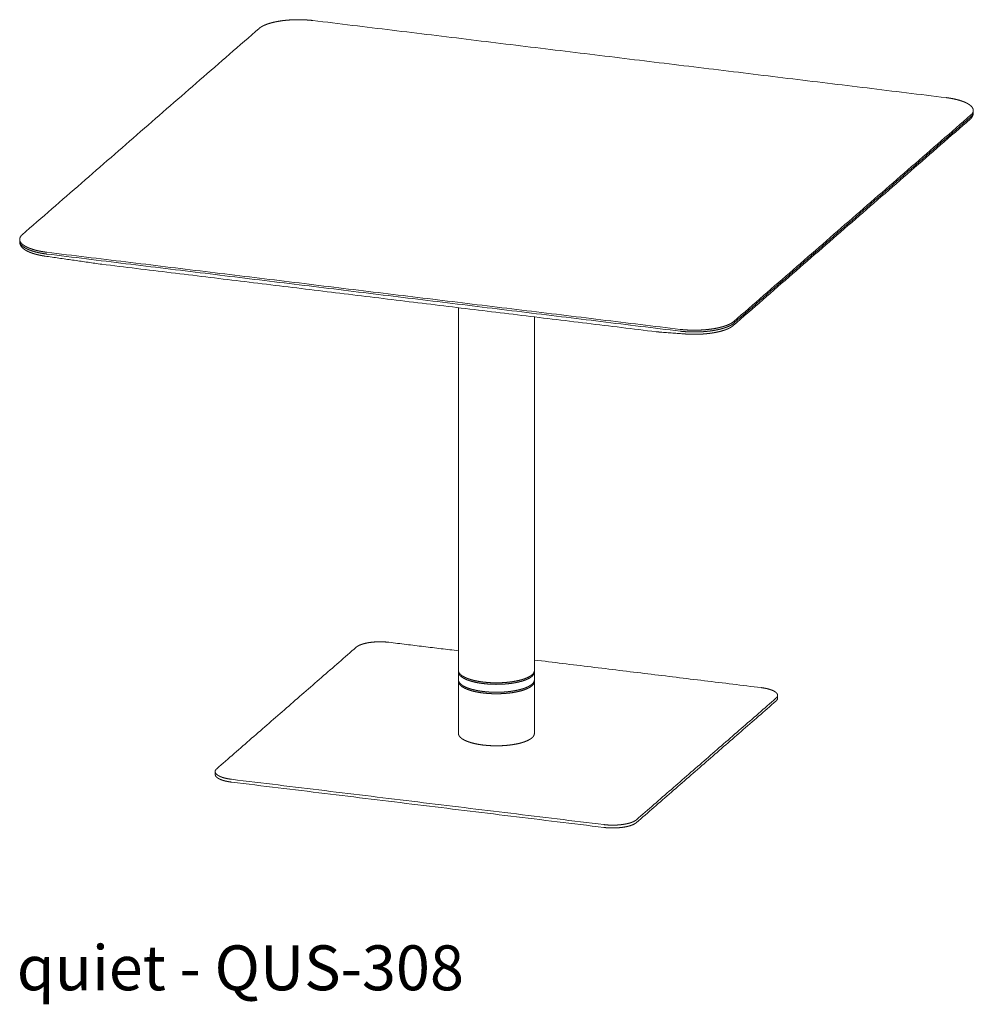
# Model space of a CAD drawing. Extents: x 7 to 584, y -2803 to 144.
# Drawn here: x 531 to 568, y -544 to -505 of the extents above; entities that cross this region are included whole.
import ezdxf

# ---------------------------------------------------------------- set-up
doc = ezdxf.new("R2010")
doc.units = 0
doc.header["$MEASUREMENT"] = 0
doc.layers.get('0').update_dxf_attribs({"linetype": 'CONTINUOUS'})
doc.layers.add('2D', color=7, linetype='CONTINUOUS', lineweight=20)
doc.layers.add('NOTES @ 1', color=7, linetype='CONTINUOUS', lineweight=20)
doc.styles.add('PRODUCT NOTES', font='arial.ttf', dxfattribs={"height": 1})

msp = doc.modelspace()

# ---------------------------------------------------------------- linework, layer by layer
at = {"lineweight": 0}
for points, knots in [([(548.067, -530.379), (548.067, -528.47), (548.067, -516.066)], [0, 0, 1, 1.359384, 1.359384]), ([(551.067, -530.394), (551.067, -528.485), (551.067, -516.431)], [0, 0, 1, 1.361488, 1.361488])]:
    msp.add_open_spline(points, degree=1, knots=knots, dxfattribs=at)
for points in [[(548.074, -530.434), (548.067, -530.379)], [(548.067, -530.439), (548.072, -530.417)], [(548.074, -530.493), (548.067, -530.439)], [(548.067, -530.751), (548.067, -530.439)], [(548.099, -530.487), (548.074, -530.434)], [(548.099, -530.547), (548.074, -530.493)], [(548.142, -530.539), (548.099, -530.487)], [(551.055, -530.449), (551.023, -530.504)], [(551.067, -530.394), (551.055, -530.449)], [(551.067, -530.453), (551.055, -530.508)], [(551.063, -530.415), (551.067, -530.453)], [(551.067, -530.61), (551.067, -530.453)], [(548.074, -530.806), (548.067, -530.751)], [(548.072, -530.79), (548.067, -530.811)], [(548.067, -530.811), (548.067, -531.838)], [(548.067, -530.811), (548.074, -530.865)], [(548.099, -530.859), (548.074, -530.806)], [(548.074, -530.865), (548.099, -530.919)], [(548.142, -530.599), (548.099, -530.547)], [(548.142, -530.911), (548.099, -530.859)], [(548.202, -530.589), (548.142, -530.539)], [(548.202, -530.649), (548.142, -530.599)], [(548.279, -530.636), (548.202, -530.589)], [(548.279, -530.696), (548.202, -530.649)], [(548.371, -530.681), (548.279, -530.636)], [(548.371, -530.741), (548.279, -530.696)], [(548.478, -530.722), (548.371, -530.681)], [(548.478, -530.782), (548.371, -530.741)], [(548.6, -530.76), (548.478, -530.722)], [(548.6, -530.819), (548.478, -530.782)], [(548.735, -530.793), (548.6, -530.76)], [(548.735, -530.852), (548.6, -530.819)], [(548.884, -530.821), (548.735, -530.793)], [(548.884, -530.881), (548.735, -530.852)], [(549.042, -530.844), (548.884, -530.821)], [(549.042, -530.903), (548.884, -530.881)], [(549.208, -530.86), (549.042, -530.844)], [(549.377, -530.871), (549.208, -530.86)], [(549.545, -530.875), (549.377, -530.871)], [(549.712, -530.873), (549.545, -530.875)], [(549.876, -530.864), (549.712, -530.873)], [(550.036, -530.85), (549.876, -530.864)], [(550.189, -530.831), (550.036, -530.85)], [(550.335, -530.806), (550.189, -530.831)], [(550.335, -530.866), (550.189, -530.89)], [(550.472, -530.776), (550.335, -530.806)], [(550.472, -530.835), (550.335, -530.866)], [(550.599, -530.741), (550.472, -530.776)], [(550.599, -530.801), (550.472, -530.835)], [(550.714, -530.701), (550.599, -530.741)], [(550.714, -530.761), (550.599, -530.801)], [(550.815, -530.657), (550.714, -530.701)], [(550.815, -530.717), (550.714, -530.761)], [(550.902, -530.609), (550.815, -530.657)], [(550.902, -530.669), (550.815, -530.717)], [(550.972, -530.557), (550.902, -530.609)], [(550.972, -530.617), (550.902, -530.669)], [(551.023, -530.504), (550.972, -530.557)], [(551.023, -530.563), (550.972, -530.617)], [(551.023, -530.876), (550.972, -530.93)], [(551.055, -530.508), (551.023, -530.563)], [(551.055, -530.821), (551.023, -530.876)], [(551.023, -530.935), (551.055, -530.88)], [(551.067, -530.766), (551.055, -530.821)], [(551.055, -530.88), (551.067, -530.825)], [(551.067, -530.825), (551.063, -530.787)], [(551.067, -530.766), (551.067, -530.61)], [(551.067, -531.853), (551.067, -530.825)], [(548.099, -530.919), (548.142, -530.971)], [(548.202, -530.961), (548.142, -530.911)], [(548.142, -530.971), (548.202, -531.021)], [(548.279, -531.009), (548.202, -530.961)], [(548.202, -531.021), (548.279, -531.068)], [(548.371, -531.053), (548.279, -531.009)], [(548.279, -531.068), (548.371, -531.113)], [(548.478, -531.095), (548.371, -531.053)], [(548.371, -531.113), (548.478, -531.154)], [(548.6, -531.132), (548.478, -531.095)], [(548.478, -531.154), (548.6, -531.192)], [(548.735, -531.165), (548.6, -531.132)], [(548.6, -531.192), (548.735, -531.225)], [(548.884, -531.193), (548.735, -531.165)], [(548.735, -531.225), (548.884, -531.253)], [(549.042, -531.216), (548.884, -531.193)], [(548.884, -531.253), (549.042, -531.276)], [(549.208, -530.92), (549.042, -530.903)], [(549.208, -531.233), (549.042, -531.216)], [(549.377, -530.93), (549.208, -530.92)], [(549.377, -531.243), (549.208, -531.233)], [(549.545, -530.934), (549.377, -530.93)], [(549.545, -531.247), (549.377, -531.243)], [(549.712, -530.932), (549.545, -530.934)], [(549.712, -531.245), (549.545, -531.247)], [(549.876, -530.924), (549.712, -530.932)], [(549.876, -531.237), (549.712, -531.245)], [(550.036, -530.91), (549.876, -530.924)], [(550.036, -531.223), (549.876, -531.237)], [(550.189, -530.89), (550.036, -530.91)], [(550.189, -531.203), (550.036, -531.223)], [(550.036, -531.282), (550.189, -531.263)], [(550.335, -531.178), (550.189, -531.203)], [(550.189, -531.263), (550.335, -531.238)], [(550.472, -531.148), (550.335, -531.178)], [(550.335, -531.238), (550.472, -531.208)], [(550.599, -531.113), (550.472, -531.148)], [(550.472, -531.208), (550.599, -531.173)], [(550.714, -531.074), (550.599, -531.113)], [(550.599, -531.173), (550.714, -531.133)], [(550.815, -531.03), (550.714, -531.074)], [(550.714, -531.133), (550.815, -531.089)], [(550.902, -530.981), (550.815, -531.03)], [(550.815, -531.089), (550.902, -531.041)], [(550.972, -530.93), (550.902, -530.981)], [(550.902, -531.041), (550.972, -530.989)], [(550.972, -530.989), (551.023, -530.935)], [(549.042, -531.276), (549.208, -531.292)], [(549.208, -531.292), (549.377, -531.303)], [(549.377, -531.303), (549.545, -531.307)], [(549.545, -531.307), (549.712, -531.304)], [(549.712, -531.304), (549.876, -531.296)], [(549.876, -531.296), (550.036, -531.282)], [(548.067, -531.838), (548.067, -532.866)], [(551.067, -531.853), (551.067, -532.88)], [(548.074, -532.92), (548.067, -532.866)], [(548.099, -532.974), (548.074, -532.92)], [(548.142, -533.026), (548.099, -532.974)], [(548.202, -533.076), (548.142, -533.026)], [(548.279, -533.123), (548.202, -533.076)], [(548.371, -533.168), (548.279, -533.123)], [(548.478, -533.209), (548.371, -533.168)], [(548.6, -533.246), (548.478, -533.209)], [(550.714, -533.188), (550.599, -533.228)], [(550.815, -533.144), (550.714, -533.188)], [(550.902, -533.096), (550.815, -533.144)], [(550.972, -533.044), (550.902, -533.096)], [(551.023, -532.99), (550.972, -533.044)], [(551.055, -532.935), (551.023, -532.99)], [(551.067, -532.88), (551.055, -532.935)], [(548.735, -533.279), (548.6, -533.246)], [(548.884, -533.308), (548.735, -533.279)], [(549.042, -533.33), (548.884, -533.308)], [(549.208, -533.347), (549.042, -533.33)], [(549.377, -533.357), (549.208, -533.347)], [(549.545, -533.361), (549.377, -533.357)], [(549.712, -533.359), (549.545, -533.361)], [(549.876, -533.351), (549.712, -533.359)], [(550.036, -533.337), (549.876, -533.351)], [(550.189, -533.317), (550.036, -533.337)], [(550.335, -533.293), (550.189, -533.317)], [(550.472, -533.263), (550.335, -533.293)], [(550.599, -533.228), (550.472, -533.263)]]:
    msp.add_open_spline(points, degree=1, dxfattribs=at)
at = {"layer": '2D'}
for points in [[(540.672, -504.826), (540.596, -504.848)], [(540.753, -504.805), (540.672, -504.826)], [(540.837, -504.787), (540.753, -504.805)], [(540.924, -504.769), (540.837, -504.787)], [(541.014, -504.754), (540.924, -504.769)], [(541.107, -504.74), (541.014, -504.754)], [(541.203, -504.729), (541.107, -504.74)], [(541.3, -504.719), (541.203, -504.729)], [(541.4, -504.711), (541.3, -504.719)], [(541.502, -504.705), (541.4, -504.711)], [(541.605, -504.701), (541.502, -504.705)], [(541.71, -504.7), (541.605, -504.701)], [(541.815, -504.7), (541.71, -504.7)], [(541.921, -504.702), (541.815, -504.7)], [(542.027, -504.707), (541.921, -504.702)], [(542.133, -504.714), (542.027, -504.707)], [(542.239, -504.723), (542.133, -504.714)], [(542.319, -504.732), (542.239, -504.723)], [(567.323, -507.776), (542.319, -504.732)], [(540.199, -505.041), (530.842, -513.189)], [(540.231, -505.016), (540.199, -505.041)], [(540.279, -504.984), (540.231, -505.016)], [(540.332, -504.954), (540.279, -504.984)], [(540.39, -504.925), (540.332, -504.954)], [(540.454, -504.898), (540.39, -504.925)], [(540.523, -504.872), (540.454, -504.898)], [(540.596, -504.848), (540.523, -504.872)], [(567.401, -507.786), (567.323, -507.776)], [(567.499, -507.802), (567.401, -507.786)], [(567.593, -507.819), (567.499, -507.802)], [(567.682, -507.838), (567.593, -507.819)], [(567.767, -507.859), (567.682, -507.838)], [(567.848, -507.881), (567.767, -507.859)], [(567.923, -507.905), (567.848, -507.881)], [(567.993, -507.93), (567.923, -507.905)], [(568.058, -507.956), (567.993, -507.93)], [(568.117, -507.983), (568.058, -507.956)], [(568.171, -508.012), (568.117, -507.983)], [(568.219, -508.041), (568.171, -508.012)], [(568.219, -508.041), (568.262, -508.071)], [(568.262, -508.071), (568.299, -508.102)], [(568.331, -508.133), (568.299, -508.102)], [(568.356, -508.165), (568.331, -508.133)], [(568.375, -508.198), (568.356, -508.165)], [(568.374, -508.367), (568.388, -508.333)], [(568.388, -508.232), (568.375, -508.198)], [(568.395, -508.265), (568.388, -508.232)], [(568.388, -508.333), (568.395, -508.299)], [(568.395, -508.299), (568.395, -508.265)], [(568.395, -508.299), (568.395, -508.37)], [(558.914, -516.774), (568.271, -508.626)], [(558.942, -516.609), (568.299, -508.461)], [(558.942, -516.68), (568.299, -508.532)], [(568.297, -508.6), (568.271, -508.626)], [(568.305, -508.593), (568.297, -508.6)], [(568.299, -508.461), (568.326, -508.435)], [(568.299, -508.532), (568.326, -508.506)], [(568.305, -508.593), (568.332, -508.559)], [(568.326, -508.435), (568.354, -508.402)], [(568.326, -508.506), (568.354, -508.472)], [(568.339, -508.55), (568.332, -508.559)], [(568.339, -508.55), (568.359, -508.516)], [(568.354, -508.402), (568.374, -508.367)], [(568.354, -508.472), (568.374, -508.438)], [(568.365, -508.503), (568.359, -508.516)], [(568.365, -508.503), (568.379, -508.47)], [(568.374, -508.438), (568.388, -508.404)], [(568.384, -508.453), (568.379, -508.47)], [(568.384, -508.453), (568.39, -508.419)], [(568.388, -508.404), (568.395, -508.37)], [(568.393, -508.397), (568.39, -508.419)], [(568.395, -508.37), (568.393, -508.397)], [(530.745, -513.352), (530.744, -513.387)], [(530.744, -513.387), (530.744, -513.457)], [(530.744, -513.387), (530.751, -513.421)], [(530.752, -513.318), (530.745, -513.352)], [(530.766, -513.284), (530.752, -513.318)], [(530.787, -513.249), (530.766, -513.284)], [(530.815, -513.215), (530.787, -513.249)], [(530.842, -513.189), (530.815, -513.215)], [(530.744, -513.457), (530.746, -513.485)], [(530.744, -513.457), (530.751, -513.491)], [(530.746, -513.485), (530.749, -513.506)], [(530.749, -513.506), (530.755, -513.54)], [(530.751, -513.421), (530.763, -513.454)], [(530.751, -513.491), (530.763, -513.525)], [(530.755, -513.54), (530.76, -513.557)], [(530.76, -513.557), (530.772, -513.59)], [(530.763, -513.454), (530.782, -513.487)], [(530.763, -513.525), (530.782, -513.558)], [(530.772, -513.59), (530.778, -513.603)], [(530.778, -513.603), (530.797, -513.636)], [(530.782, -513.487), (530.807, -513.52)], [(530.782, -513.558), (530.807, -513.59)], [(530.797, -513.636), (530.804, -513.645)], [(530.804, -513.645), (530.829, -513.677)], [(530.807, -513.52), (530.838, -513.552)], [(530.807, -513.59), (530.838, -513.622)], [(530.829, -513.677), (530.859, -513.709)], [(530.838, -513.552), (530.875, -513.583)], [(530.838, -513.622), (530.875, -513.653)], [(530.859, -513.709), (530.867, -513.716)], [(530.867, -513.716), (530.903, -513.747)], [(530.875, -513.583), (530.918, -513.613)], [(530.875, -513.653), (530.918, -513.684)], [(530.903, -513.747), (530.911, -513.753)], [(530.911, -513.753), (530.952, -513.782)], [(530.918, -513.613), (530.966, -513.642)], [(530.918, -513.684), (530.966, -513.713)], [(530.952, -513.782), (530.999, -513.811)], [(530.966, -513.642), (531.02, -513.671)], [(530.966, -513.713), (531.02, -513.741)], [(531.02, -513.671), (531.079, -513.698)], [(531.02, -513.741), (531.079, -513.769)], [(531.079, -513.698), (531.144, -513.725)], [(531.079, -513.769), (531.144, -513.795)], [(531.144, -513.725), (531.213, -513.749)], [(531.213, -513.749), (531.288, -513.773)], [(531.288, -513.773), (531.369, -513.796)], [(530.999, -513.811), (531.052, -513.839)], [(531.052, -513.839), (531.11, -513.866)], [(531.11, -513.866), (531.173, -513.891)], [(531.144, -513.795), (531.213, -513.82)], [(531.173, -513.891), (531.241, -513.916)], [(531.213, -513.82), (531.288, -513.844)], [(531.241, -513.916), (531.314, -513.939)], [(531.288, -513.844), (531.369, -513.867)], [(531.314, -513.939), (531.393, -513.961)], [(531.369, -513.796), (531.454, -513.817)], [(531.369, -513.867), (531.454, -513.887)], [(531.393, -513.961), (531.476, -513.982)], [(531.454, -513.817), (531.543, -513.836)], [(531.454, -513.887), (531.543, -513.907)], [(531.476, -513.982), (531.563, -514)], [(531.543, -513.836), (531.637, -513.853)], [(531.543, -513.907), (531.637, -513.924)], [(531.563, -514), (531.655, -514.017)], [(531.637, -513.853), (531.735, -513.869)], [(531.637, -513.924), (531.735, -513.94)], [(531.655, -514.017), (531.751, -514.033)], [(531.735, -513.869), (531.814, -513.88)], [(531.735, -513.94), (531.814, -513.95)], [(531.751, -514.033), (533.916, -514.343)], [(531.814, -513.88), (556.818, -516.923)], [(531.814, -513.95), (556.818, -516.994)], [(533.989, -514.353), (533.916, -514.343)], [(555.869, -517.016), (533.989, -514.353)], [(558.123, -516.899), (558.214, -516.884)], [(558.214, -516.884), (558.301, -516.867)], [(558.301, -516.867), (558.385, -516.847)], [(558.385, -516.847), (558.466, -516.826)], [(558.466, -516.826), (558.543, -516.804)], [(558.466, -516.897), (558.543, -516.875)], [(558.543, -516.804), (558.616, -516.78)], [(558.543, -516.875), (558.616, -516.85)], [(558.616, -516.78), (558.686, -516.754)], [(558.616, -516.85), (558.686, -516.824)], [(558.656, -516.921), (558.719, -516.894)], [(558.686, -516.754), (558.75, -516.726)], [(558.686, -516.824), (558.75, -516.797)], [(558.719, -516.894), (558.776, -516.866)], [(558.75, -516.726), (558.808, -516.697)], [(558.75, -516.797), (558.808, -516.768)], [(558.776, -516.866), (558.828, -516.836)], [(558.808, -516.697), (558.862, -516.667)], [(558.808, -516.768), (558.862, -516.737)], [(558.828, -516.836), (558.875, -516.805)], [(558.862, -516.667), (558.91, -516.635)], [(558.862, -516.737), (558.91, -516.706)], [(558.875, -516.805), (558.906, -516.78)], [(558.914, -516.774), (558.906, -516.78)], [(558.91, -516.635), (558.942, -516.609)], [(558.91, -516.706), (558.942, -516.68)], [(555.944, -517.024), (555.869, -517.016)], [(556.038, -517.032), (555.944, -517.024)], [(557.012, -517.104), (556.038, -517.032)], [(556.818, -516.923), (556.898, -516.932)], [(556.818, -516.994), (556.898, -517.003)], [(556.898, -516.932), (557.004, -516.941)], [(556.898, -517.003), (557.004, -517.012)], [(557.004, -516.941), (557.109, -516.948)], [(557.004, -517.012), (557.109, -517.019)], [(557.012, -517.104), (557.116, -517.111)], [(557.109, -516.948), (557.215, -516.953)], [(557.109, -517.019), (557.215, -517.023)], [(557.116, -517.111), (557.219, -517.115)], [(557.215, -516.953), (557.321, -516.955)], [(557.215, -517.023), (557.321, -517.026)], [(557.219, -517.115), (557.323, -517.117)], [(557.321, -516.955), (557.427, -516.955)], [(557.321, -517.026), (557.427, -517.026)], [(557.323, -517.117), (557.426, -517.118)], [(557.426, -517.118), (557.528, -517.116)], [(557.427, -516.955), (557.531, -516.953)], [(557.427, -517.026), (557.531, -517.024)], [(557.528, -517.116), (557.629, -517.112)], [(557.531, -516.953), (557.635, -516.949)], [(557.531, -517.024), (557.635, -517.02)], [(557.629, -517.112), (557.729, -517.106)], [(557.635, -516.949), (557.737, -516.943)], [(557.635, -517.02), (557.737, -517.014)], [(557.729, -517.106), (557.826, -517.098)], [(557.737, -516.943), (557.837, -516.935)], [(557.737, -517.014), (557.837, -517.006)], [(557.826, -517.098), (557.922, -517.088)], [(557.837, -516.935), (557.935, -516.925)], [(557.837, -517.006), (557.935, -516.996)], [(557.922, -517.088), (558.015, -517.077)], [(557.935, -516.925), (558.03, -516.913)], [(557.935, -516.996), (558.03, -516.984)], [(558.015, -517.077), (558.106, -517.063)], [(558.03, -516.913), (558.123, -516.899)], [(558.03, -516.984), (558.123, -516.97)], [(558.106, -517.063), (558.195, -517.048)], [(558.123, -516.97), (558.214, -516.954)], [(558.195, -517.048), (558.28, -517.031)], [(558.214, -516.954), (558.301, -516.937)], [(558.28, -517.031), (558.363, -517.012)], [(558.301, -516.937), (558.385, -516.918)], [(558.363, -517.012), (558.442, -516.992)], [(558.385, -516.918), (558.466, -516.897)], [(558.442, -516.992), (558.517, -516.97)], [(558.517, -516.97), (558.588, -516.946)], [(558.588, -516.946), (558.656, -516.921)], [(544.372, -529.32), (544.324, -529.332)], [(544.423, -529.308), (544.372, -529.32)], [(544.475, -529.298), (544.423, -529.308)], [(544.529, -529.288), (544.475, -529.298)], [(544.585, -529.28), (544.529, -529.288)], [(544.643, -529.273), (544.585, -529.28)], [(544.701, -529.267), (544.643, -529.273)], [(544.761, -529.262), (544.701, -529.267)], [(544.822, -529.258), (544.761, -529.262)], [(544.883, -529.256), (544.822, -529.258)], [(544.946, -529.255), (544.883, -529.256)], [(545.008, -529.255), (544.946, -529.255)], [(545.071, -529.256), (545.008, -529.255)], [(545.134, -529.259), (545.071, -529.256)], [(545.197, -529.263), (545.134, -529.259)], [(545.26, -529.269), (545.197, -529.263)], [(545.322, -529.275), (545.26, -529.269)], [(548.067, -529.61), (545.322, -529.275)], [(544.035, -529.466), (538.526, -534.264)], [(544.06, -529.447), (544.035, -529.466)], [(544.089, -529.428), (544.06, -529.447)], [(544.12, -529.409), (544.089, -529.428)], [(544.155, -529.392), (544.12, -529.409)], [(544.193, -529.376), (544.155, -529.392)], [(544.234, -529.36), (544.193, -529.376)], [(544.278, -529.346), (544.234, -529.36)], [(544.324, -529.332), (544.278, -529.346)], [(560.017, -531.064), (551.067, -529.975)], [(560.078, -531.072), (560.017, -531.064)], [(560.137, -531.082), (560.078, -531.072)], [(560.192, -531.092), (560.137, -531.082)], [(560.245, -531.103), (560.192, -531.092)], [(560.295, -531.116), (560.245, -531.103)], [(560.343, -531.129), (560.295, -531.116)], [(560.387, -531.143), (560.343, -531.129)], [(560.429, -531.158), (560.387, -531.143)], [(560.467, -531.174), (560.429, -531.158)], [(560.503, -531.19), (560.467, -531.174)], [(560.535, -531.208), (560.503, -531.19)], [(560.535, -531.208), (560.564, -531.225)], [(560.564, -531.225), (560.589, -531.243)], [(560.611, -531.262), (560.589, -531.243)], [(560.63, -531.281), (560.611, -531.262)], [(555.095, -536.28), (560.604, -531.483)], [(560.604, -531.595), (555.095, -536.392)], [(560.604, -531.483), (560.625, -531.463)], [(560.625, -531.575), (560.604, -531.595)], [(560.625, -531.463), (560.642, -531.443)], [(560.642, -531.554), (560.625, -531.575)], [(560.645, -531.301), (560.63, -531.281)], [(560.642, -531.443), (560.654, -531.422)], [(560.654, -531.534), (560.642, -531.554)], [(560.656, -531.32), (560.645, -531.301)], [(560.654, -531.422), (560.662, -531.402)], [(560.662, -531.513), (560.654, -531.534)], [(560.663, -531.34), (560.656, -531.32)], [(560.662, -531.402), (560.667, -531.381)], [(560.667, -531.493), (560.662, -531.513)], [(560.667, -531.361), (560.663, -531.34)], [(560.667, -531.361), (560.667, -531.472)], [(560.667, -531.381), (560.667, -531.361)], [(560.667, -531.472), (560.667, -531.493)], [(538.467, -534.345), (538.463, -534.366)], [(538.463, -534.366), (538.463, -534.386)], [(538.476, -534.325), (538.467, -534.345)], [(538.488, -534.304), (538.476, -534.325)], [(538.505, -534.284), (538.488, -534.304)], [(538.526, -534.264), (538.505, -534.284)], [(538.463, -534.386), (538.466, -534.406)], [(538.463, -534.386), (538.463, -534.498)], [(538.466, -534.518), (538.463, -534.498)], [(538.466, -534.406), (538.474, -534.426)], [(538.474, -534.538), (538.466, -534.518)], [(538.474, -534.426), (538.485, -534.446)], [(538.485, -534.558), (538.474, -534.538)], [(538.485, -534.446), (538.5, -534.466)], [(538.5, -534.577), (538.485, -534.558)], [(538.5, -534.466), (538.518, -534.485)], [(538.518, -534.596), (538.5, -534.577)], [(538.518, -534.485), (538.541, -534.503)], [(538.541, -534.615), (538.518, -534.596)], [(538.541, -534.503), (538.566, -534.522)], [(538.566, -534.633), (538.541, -534.615)], [(538.566, -534.522), (538.595, -534.539)], [(538.595, -534.651), (538.566, -534.633)], [(538.595, -534.539), (538.627, -534.556)], [(538.627, -534.668), (538.595, -534.651)], [(538.627, -534.556), (538.662, -534.573)], [(538.662, -534.684), (538.627, -534.668)], [(538.662, -534.573), (538.701, -534.589)], [(538.701, -534.7), (538.662, -534.684)], [(538.701, -534.589), (538.742, -534.604)], [(538.742, -534.715), (538.701, -534.7)], [(538.742, -534.604), (538.787, -534.618)], [(538.787, -534.729), (538.742, -534.715)], [(538.787, -534.618), (538.834, -534.631)], [(538.834, -534.743), (538.787, -534.729)], [(538.834, -534.631), (538.885, -534.643)], [(538.885, -534.755), (538.834, -534.743)], [(538.885, -534.643), (538.938, -534.655)], [(538.938, -534.766), (538.885, -534.755)], [(538.938, -534.655), (538.993, -534.665)], [(538.993, -534.777), (538.938, -534.766)], [(538.993, -534.665), (539.052, -534.674)], [(539.052, -534.674), (539.112, -534.683)], [(539.112, -534.683), (553.808, -536.471)], [(539.052, -534.786), (538.993, -534.777)], [(539.112, -534.794), (539.052, -534.786)], [(553.808, -536.583), (539.112, -534.794)], [(555.009, -536.337), (555.041, -536.319)], [(555.041, -536.319), (555.07, -536.3)], [(555.07, -536.3), (555.095, -536.28)], [(553.808, -536.471), (553.87, -536.478)], [(553.87, -536.59), (553.808, -536.583)], [(553.87, -536.478), (553.933, -536.484)], [(553.933, -536.595), (553.87, -536.59)], [(553.933, -536.484), (553.996, -536.488)], [(553.996, -536.599), (553.933, -536.595)], [(553.996, -536.488), (554.059, -536.49)], [(554.059, -536.602), (553.996, -536.599)], [(554.059, -536.49), (554.122, -536.492)], [(554.122, -536.604), (554.059, -536.602)], [(554.122, -536.492), (554.184, -536.492)], [(554.184, -536.604), (554.122, -536.604)], [(554.184, -536.492), (554.246, -536.491)], [(554.246, -536.602), (554.184, -536.604)], [(554.246, -536.491), (554.308, -536.488)], [(554.308, -536.6), (554.246, -536.602)], [(554.308, -536.488), (554.369, -536.485)], [(554.369, -536.596), (554.308, -536.6)], [(554.369, -536.485), (554.428, -536.48)], [(554.428, -536.591), (554.369, -536.596)], [(554.428, -536.48), (554.487, -536.474)], [(554.487, -536.585), (554.428, -536.591)], [(554.487, -536.474), (554.545, -536.467)], [(554.545, -536.578), (554.487, -536.585)], [(554.545, -536.467), (554.6, -536.458)], [(554.6, -536.57), (554.545, -536.578)], [(554.6, -536.458), (554.655, -536.449)], [(554.655, -536.561), (554.6, -536.57)], [(554.655, -536.449), (554.707, -536.438)], [(554.707, -536.55), (554.655, -536.561)], [(554.707, -536.438), (554.758, -536.427)], [(554.758, -536.539), (554.707, -536.55)], [(554.758, -536.427), (554.806, -536.414)], [(554.806, -536.526), (554.758, -536.539)], [(554.806, -536.414), (554.852, -536.401)], [(554.852, -536.513), (554.806, -536.526)], [(554.852, -536.401), (554.895, -536.386)], [(554.895, -536.498), (554.852, -536.513)], [(554.895, -536.386), (554.936, -536.371)], [(554.936, -536.483), (554.895, -536.498)], [(554.936, -536.371), (554.974, -536.355)], [(554.974, -536.466), (554.936, -536.483)], [(554.974, -536.355), (555.009, -536.337)], [(555.009, -536.449), (554.974, -536.466)], [(555.041, -536.431), (555.009, -536.449)], [(555.07, -536.412), (555.041, -536.431)], [(555.095, -536.392), (555.07, -536.412)]]:
    msp.add_open_spline(points, degree=1, dxfattribs=at)

# ---------------------------------------------------------------- texts
at = {"layer": 'NOTES @ 1', "style": 'PRODUCT NOTES'}
msp.add_text('quiet - QUS-308', height=1.77289, dxfattribs=at).set_placement((530.63, -543.01))

doc.saveas('drawing.dxf')
